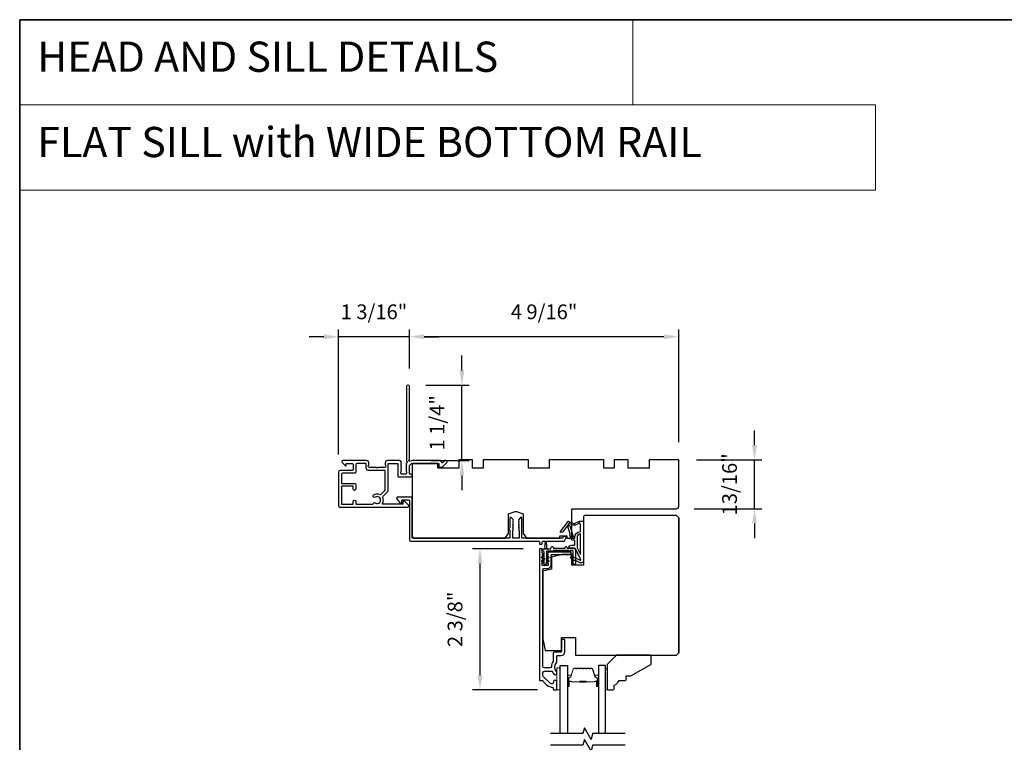
# Model space of a CAD drawing. Extents: x 3441 to 3798, y -874 to -618.
# Drawn here: x 3441 to 3457, y -813 to -801 of the extents above; entities that cross this region are included whole.
import ezdxf

# ---------------------------------------------------------------- set-up
doc = ezdxf.new("R2010")
doc.units = 0
doc.header["$LTSCALE"] = 250
doc.header["$MEASUREMENT"] = 0
doc.header["$PDMODE"] = 3
doc.header["$PDSIZE"] = -2
doc.linetypes.add('HIDDEN', pattern=[0.375, 0.25, -0.125])
doc.layers.get('DEFPOINTS').update_dxf_attribs({"color": 2, "linetype": 'CONTINUOUS'})
for name, color, linetype, lineweight in [('1', 1, 'CONTINUOUS', 13), ('2', 2, 'CONTINUOUS', 25), ('5', 7, 'HIDDEN', 9), ('6', 6, 'CONTINUOUS', 5), ('8', 7, 'CONTINUOUS', 35), ('Butal', 9, 'CONTINUOUS', 15), ('Spacer Bar', 1, 'CONTINUOUS', 9), ('Vinyl', 6, 'CONTINUOUS', 15), ('Visible (ANSI)', 7, 'CONTINUOUS', 25), ('Wood', 7, 'CONTINUOUS', 25)]:
    doc.layers.add(name, color=color, linetype=linetype, lineweight=lineweight)
for name, color, linetype in [('7', 7, 'CONTINUOUS'), ('Glass', 6, 'CONTINUOUS'), ('MISCELLANEOUS', 6, 'CONTINUOUS')]:
    doc.layers.add(name, color=color, linetype=linetype)
doc.styles.add('BOLD', font='txt')
doc.styles.add('ROMANS', font='romans')
doc.dimstyles.new('LWDEC$0', dxfattribs={"dimscale": 0.125, "dimtxt": 2.5, "dimasz": 1, "dimexe": 1.25, "dimexo": 3, "dimgap": 2, "dimtad": 1, "dimtoh": 1, "dimdec": 4, "dimzin": 11, "dimdsep": 46, "dimlunit": 5, "dimtxsty": 'ROMANS', "dimcen": 0, "dimdle": 1.5, "dimazin": 0, "dimtfac": 1, "dimtdec": 4, "dimtix": 1, "dimtmove": 0, "dimatfit": 3, "dimfxl": 0, "dimfrac": 2, "dimtzin": 0, "dimarcsym": 0})

# ---------------------------------------------------------------- blocks, each defined once
blk = doc.blocks.new('*D163')
at = {"layer": '2', "color": 0, "linetype": 'ByBlock', "lineweight": -2}
for p, q in [((3449.075, -809.468), (3448.218, -809.468)), ((3448.343, -811.61), (3448.343, -809.718)), ((3449.316, -811.86), (3448.218, -811.86))]:
    blk.add_line(p, q, dxfattribs=at)
at = {"layer": '2', "color": 0}
for points in [[(3448.301, -809.718), (3448.385, -809.718), (3448.343, -809.468)], [(3448.301, -811.61), (3448.385, -811.61), (3448.343, -811.86)]]:
    blk.add_solid(points, dxfattribs=at)
at = {"layer": 'DEFPOINTS', "color": 0}
for p in [(3448.343, -809.468), (3449.375, -809.468), (3449.616, -811.86)]:
    blk.add_point(p, dxfattribs=at)
at = {"layer": '2', "color": 0, "insert": (3447.952, -810.664), "char_height": 0.25, "attachment_point": 5, "rotation": 90, "style": 'ROMANS'}
blk.add_mtext('2 3/8"', dxfattribs=at)
blk = doc.blocks.new('*D164')
at = {"layer": '2', "color": 0, "linetype": 'ByBlock', "lineweight": -2}
for p, q in [((3452.997, -807.712), (3452.997, -807.462)), ((3452.012, -807.962), (3453.122, -807.962)), ((3452.997, -808.789), (3452.997, -807.962)), ((3451.973, -808.789), (3453.122, -808.789)), ((3452.997, -809.039), (3452.997, -809.289))]:
    blk.add_line(p, q, dxfattribs=at)
at = {"layer": '2', "color": 0}
for points in [[(3452.956, -807.712), (3453.039, -807.712), (3452.997, -807.962)], [(3452.956, -809.039), (3453.039, -809.039), (3452.997, -808.789)]]:
    blk.add_solid(points, dxfattribs=at)
at = {"layer": 'DEFPOINTS', "color": 0}
for p in [(3451.712, -807.962), (3452.997, -807.962), (3451.673, -808.789)]:
    blk.add_point(p, dxfattribs=at)
at = {"layer": '2', "color": 0, "insert": (3452.607, -808.376), "char_height": 0.25, "attachment_point": 5, "rotation": 90, "style": 'ROMANS'}
blk.add_mtext('13/16"', dxfattribs=at)
blk = doc.blocks.new('*D165')
at = {"layer": '2', "color": 0, "linetype": 'ByBlock', "lineweight": -2}
for p, q in [((3447.145, -806.414), (3447.145, -805.75)), ((3451.462, -805.875), (3447.395, -805.875)), ((3451.712, -807.662), (3451.712, -805.75))]:
    blk.add_line(p, q, dxfattribs=at)
at = {"layer": '2', "color": 0}
for points in [[(3447.395, -805.834), (3447.395, -805.917), (3447.145, -805.875)], [(3451.462, -805.834), (3451.462, -805.917), (3451.712, -805.875)]]:
    blk.add_solid(points, dxfattribs=at)
at = {"layer": 'DEFPOINTS', "color": 0}
for p in [(3447.145, -805.875), (3447.145, -806.714), (3451.712, -807.962)]:
    blk.add_point(p, dxfattribs=at)
at = {"layer": '2', "color": 0, "insert": (3449.429, -805.485), "char_height": 0.25, "attachment_point": 5, "style": 'ROMANS'}
blk.add_mtext('4 9/16"', dxfattribs=at)
blk = doc.blocks.new('*D166')
at = {"layer": '2', "color": 0, "linetype": 'ByBlock', "lineweight": -2}
for p, q in [((3448.036, -806.445), (3448.036, -806.195)), ((3447.422, -806.695), (3448.161, -806.695)), ((3448.036, -807.974), (3448.036, -806.695)), ((3447.504, -807.974), (3448.161, -807.974)), ((3448.036, -808.224), (3448.036, -808.474))]:
    blk.add_line(p, q, dxfattribs=at)
at = {"layer": '2', "color": 0}
for points in [[(3447.995, -806.445), (3448.078, -806.445), (3448.036, -806.695)], [(3447.995, -808.224), (3448.078, -808.224), (3448.036, -807.974)]]:
    blk.add_solid(points, dxfattribs=at)
at = {"layer": 'DEFPOINTS', "color": 0}
for p in [(3447.122, -806.695), (3448.036, -806.695), (3447.204, -807.974)]:
    blk.add_point(p, dxfattribs=at)
at = {"layer": '2', "color": 0, "insert": (3447.646, -807.334), "char_height": 0.25, "attachment_point": 5, "rotation": 90, "style": 'ROMANS'}
blk.add_mtext('1 1/4"', dxfattribs=at)
blk = doc.blocks.new('*D167')
at = {"layer": '2', "color": 0, "linetype": 'ByBlock', "lineweight": -2}
for p, q in [((3445.694, -805.875), (3445.444, -805.875)), ((3445.944, -807.869), (3445.944, -805.75)), ((3447.145, -805.875), (3445.944, -805.875)), ((3447.145, -806.414), (3447.145, -805.75)), ((3447.395, -805.875), (3447.645, -805.875))]:
    blk.add_line(p, q, dxfattribs=at)
at = {"layer": '2', "color": 0}
for points in [[(3445.694, -805.834), (3445.694, -805.917), (3445.944, -805.875)], [(3447.395, -805.834), (3447.395, -805.917), (3447.145, -805.875)]]:
    blk.add_solid(points, dxfattribs=at)
at = {"layer": 'DEFPOINTS', "color": 0}
for p in [(3445.944, -805.875), (3447.145, -806.714), (3445.944, -808.169)]:
    blk.add_point(p, dxfattribs=at)
at = {"layer": '2', "color": 0, "insert": (3446.545, -805.485), "char_height": 0.25, "attachment_point": 5, "style": 'ROMANS'}
blk.add_mtext('1 3/16"', dxfattribs=at)

msp = doc.modelspace()

# ---------------------------------------------------------------- linework, layer by layer
at = {"layer": '1', "linetype": 'Continuous'}
for points in [[(3440.53746, -800.50276), (3450.9362, -800.50276), (3450.9362, -801.94816), (3440.53746, -801.94816)], [(3440.53746, -801.94816), (3455.04927, -801.94816), (3455.04927, -803.39356), (3440.53746, -803.39356)]]:
    msp.add_lwpolyline(points, close=True, dxfattribs=at)
at = {"layer": '6'}
msp.add_lwpolyline([(3449.70429, -811.85998), (3449.70429, -811.48596), (3449.64523, -811.48596), (3449.64523, -811.85998)], close=True, dxfattribs=at)
at = {"layer": '7', "flags": 128}
for points in [[(3450.80335, -812.60017), (3450.25273, -812.60017), (3450.22636, -812.69859), (3450.11271, -812.50175), (3450.08634, -812.60017), (3449.53572, -812.60017)], [(3450.80335, -812.79702), (3450.25273, -812.79702), (3450.22636, -812.89544), (3450.11271, -812.69859), (3450.08634, -812.79702), (3449.53572, -812.79702)]]:
    msp.add_lwpolyline(points, dxfattribs=at)
at = {"layer": '8', "linetype": 'Continuous'}
msp.add_lwpolyline([(3440.53746, -800.50276), (3474.61078, -800.50276), (3474.61078, -831.80557), (3440.53746, -831.80557)], close=True, dxfattribs=at)
at = {"layer": 'Butal'}
for points in [[(3449.82633, -811.78561), (3449.82633, -811.6211, -0.41421356), (3449.83618, -811.61126), (3449.88834, -811.61126), (3449.88099, -811.63529, -0.32975055), (3449.86684, -811.64576), (3449.86216, -811.64576, 0.41421356), (3449.84208, -811.66583), (3449.84208, -811.79545), (3449.83618, -811.79545, -0.41421356)], [(3450.34987, -811.78561), (3450.34987, -811.6211, 0.41421356), (3450.34002, -811.61126), (3450.28786, -811.61126), (3450.29521, -811.63529, 0.32975055), (3450.30935, -811.64576), (3450.31404, -811.64576, -0.41421356), (3450.33412, -811.66583), (3450.33412, -811.79545), (3450.34002, -811.79545, 0.41421356)]]:
    msp.add_lwpolyline(points, format="xyb", close=True, dxfattribs=at)
at = {"layer": 'Glass', "color": 1}
for points in [[(3449.70429, -812.60017), (3449.70429, -811.44862), (3449.82633, -811.44862), (3449.82633, -812.60017)], [(3450.47191, -812.60017), (3450.47191, -811.44862), (3450.34987, -811.44862), (3450.34987, -812.60017)]]:
    msp.add_lwpolyline(points, dxfattribs=at)
at = {"layer": 'MISCELLANEOUS', "color": 1}
for points in [[(3450.05376, -809.6516), (3449.95488, -809.46564, 0.24469844), (3449.94589, -809.45946), (3449.90901, -809.45493), (3449.84208, -809.45844, -0.40055177), (3449.89321, -809.40965), (3449.94838, -809.40965), (3449.94838, -809.32107), (3449.90901, -809.32107, -0.32781941), (3449.89023, -809.30727), (3449.86668, -809.23214, 0.41421356), (3449.87442, -809.21733), (3449.83397, -809.08824), (3449.83637, -809.08512, 1), (3449.82388, -809.07552), (3449.73966, -809.18503), (3449.71764, -809.19194, -0.24469844), (3449.71048, -809.19067), (3449.70736, -809.18827, -0.41421356), (3449.70592, -809.17723), (3449.83656, -809.00739, -0.33945426), (3449.85045, -809.00368), (3449.93339, -809.03815, 1.57383989), (3449.94764, -809.03818), (3450.02909, -809.00021), (3450.09799, -809.00021), (3450.09799, -809.6695, -0.54861879), (3450.04198, -809.70518), (3449.96173, -809.66776), (3449.91595, -809.66813), (3449.92427, -809.65029), (3449.88145, -809.63032), (3449.89809, -809.59464), (3450.04348, -809.66244, 0.71989699)], [(3449.8536, -809.03689), (3449.8392, -809.05562), (3449.86384, -809.07825), (3449.92131, -809.26163, -0.50622893), (3449.91379, -809.27186, 1), (3449.91379, -809.28761), (3449.94838, -809.28761), (3449.94838, -809.27565, -0.41421356), (3450.04681, -809.17723), (3450.04681, -809.0691), (3450.03385, -809.0335, 1.04461363), (3450.01931, -809.03952), (3449.96214, -809.06618, -0.21058281), (3449.92087, -809.06705), (3449.86711, -809.04472, 0.87697646)], [(3450.04681, -809.2166, 0.41421356), (3449.98775, -809.27565), (3449.98775, -809.45199), (3450.04681, -809.56305)]]:
    msp.add_lwpolyline(points, format="xyb", close=True, dxfattribs=at)
at = {"layer": 'Spacer Bar'}
for points in [[(3450.04158, -811.49315, 0.2262769), (3450.0377, -811.495), (3450.03499, -811.49835, -0.47697553), (3450.02721, -811.49835), (3450.0245, -811.495, 0.2262769), (3450.02062, -811.49315), (3449.98458, -811.49315, 0.2262769), (3449.9807, -811.495), (3449.97799, -811.49835, -0.47697553), (3449.97021, -811.49835), (3449.9675, -811.495, 0.2262769), (3449.96362, -811.49315), (3449.93903, -811.49315, 0.32975055), (3449.9202, -811.50708), (3449.88097, -811.6354, -0.32975055), (3449.86645, -811.64615), (3449.86177, -811.64615, 0.41421356), (3449.84208, -811.66583), (3449.84208, -811.79545, 1), (3449.85708, -811.79545), (3449.85708, -811.72207, -0.41421356), (3449.86299, -811.71617), (3449.88314, -811.71617), (3449.88314, -811.71167), (3449.86439, -811.71167, 0.41421356), (3449.85258, -811.72348), (3449.85258, -811.79545, -1), (3449.84658, -811.79545), (3449.84658, -811.66583, -0.41421356), (3449.86177, -811.65065), (3449.86645, -811.65065, 0.32975055), (3449.88528, -811.63672), (3449.92451, -811.5084, -0.32975055), (3449.93903, -811.49765), (3449.96362, -811.49765, -0.2262769), (3449.96401, -811.49784), (3449.96672, -811.50118, 0.47697553), (3449.98148, -811.50118), (3449.98419, -811.49784, -0.2262769), (3449.98458, -811.49765), (3450.02062, -811.49765, -0.2262769), (3450.02101, -811.49784), (3450.02372, -811.50118, 0.47697553), (3450.03848, -811.50118), (3450.04119, -811.49784, -0.2262769), (3450.04158, -811.49765), (3450.07756, -811.49765, -0.25663287), (3450.07801, -811.49784), (3450.08072, -811.50118, 0.47697553), (3450.09548, -811.50118), (3450.09819, -811.49784, -0.2262769), (3450.09858, -811.49765), (3450.13456, -811.49765, -0.25663287), (3450.135, -811.49784), (3450.13772, -811.50118, 0.47697553), (3450.15248, -811.50118), (3450.15519, -811.49784, -0.2262769), (3450.15558, -811.49765), (3450.19156, -811.49765, -0.25663287), (3450.192, -811.49784), (3450.19472, -811.50118, 0.47697553), (3450.20948, -811.50118), (3450.21219, -811.49784, -0.2262769), (3450.21258, -811.49765), (3450.23717, -811.49765, -0.32975055), (3450.25169, -811.5084), (3450.29092, -811.63672, 0.32975055), (3450.30975, -811.65065), (3450.31443, -811.65065, -0.41421356), (3450.32962, -811.66583), (3450.32962, -811.79545, -1), (3450.32362, -811.79545), (3450.32362, -811.72348, 0.41421356), (3450.31181, -811.71167), (3450.29306, -811.71167), (3450.29306, -811.71617), (3450.31321, -811.71617, -0.41421356), (3450.31912, -811.72207), (3450.31912, -811.79545, 1), (3450.33412, -811.79545), (3450.33412, -811.66583, 0.41421356), (3450.31443, -811.64615), (3450.30975, -811.64615, -0.32975055), (3450.29523, -811.6354), (3450.25599, -811.50708, 0.32975055), (3450.23717, -811.49315), (3450.21258, -811.49315, 0.2262769), (3450.2087, -811.495), (3450.20598, -811.49835, -0.47697553), (3450.19821, -811.49835), (3450.1955, -811.495, 0.2262769), (3450.19162, -811.49315), (3450.15558, -811.49315, 0.2262769), (3450.1517, -811.495), (3450.14898, -811.49835, -0.47697553), (3450.14121, -811.49835), (3450.1385, -811.495, 0.2262769), (3450.13462, -811.49315), (3450.09858, -811.49315, 0.2262769), (3450.0947, -811.495), (3450.09198, -811.49835, -0.47697553), (3450.08421, -811.49835), (3450.0815, -811.495, 0.2262769), (3450.07762, -811.49315)], [(3449.86569, -811.71817), (3449.89055, -811.71817, -0.22906983), (3449.89688, -811.72109, 0.22448136), (3449.90228, -811.72365), (3450.03145, -811.72365, 0.28963953), (3450.03777, -811.71965, -0.27273596), (3450.04661, -811.71367), (3450.12959, -811.71367, -0.27273609), (3450.13843, -811.71965, 0.28963953), (3450.14475, -811.72365), (3450.27391, -811.72365, 0.22448136), (3450.27932, -811.72109, -0.22906983), (3450.28565, -811.71817), (3450.31051, -811.71817), (3450.31051, -811.71617), (3450.28566, -811.71617, 0.22858496), (3450.27778, -811.71982, -0.22448136), (3450.27391, -811.72165), (3450.14475, -811.72165, -0.28963953), (3450.14023, -811.71879, 0.27414127), (3450.12965, -811.71167), (3450.04655, -811.71167, 0.27414127), (3450.03597, -811.71879, -0.28963953), (3450.03145, -811.72165), (3449.90228, -811.72165, -0.22448136), (3449.89842, -811.71982, 0.22858496), (3449.89054, -811.71617), (3449.86569, -811.71617)]]:
    msp.add_lwpolyline(points, format="xyb", close=True, dxfattribs=at)
msp.add_lwpolyline([(3450.03149, -811.72165, -0.00188508), (3450.03145, -811.72165), (3449.90228, -811.72165, -0.22448136), (3449.89842, -811.71982, 0.22858496), (3449.89054, -811.71617), (3449.86569, -811.71617), (3449.86569, -811.71817), (3449.89055, -811.71817, -0.22906983), (3449.89688, -811.72109, 0.22448136), (3449.90228, -811.72365), (3450.03145, -811.72365, -0.21424516), (3450.0329, -811.7243, 0.21424516), (3450.03813, -811.72665), (3450.13807, -811.72665, 0.21424516), (3450.1433, -811.7243, -0.21424516), (3450.14475, -811.72365), (3450.27391, -811.72365, 0.22448136), (3450.27932, -811.72109, -0.22906983), (3450.28565, -811.71817), (3450.31051, -811.71817), (3450.31051, -811.71617), (3450.28566, -811.71617, 0.22858496), (3450.27778, -811.71982, -0.22448136), (3450.27391, -811.72165), (3450.14475, -811.72165, 0.21424516), (3450.14181, -811.72297, -0.21424516), (3450.13807, -811.72465), (3450.03813, -811.72465, -0.21424516), (3450.03439, -811.72297, 0.21424516), (3450.03145, -811.72165)], format="xyb", dxfattribs=at)
at = {"layer": 'Vinyl'}
msp.add_lwpolyline([(3450.47191, -811.85998), (3450.50144, -811.85998), (3450.50144, -811.50565), (3450.47191, -811.50565)], close=True, dxfattribs=at)
at = {"layer": 'Visible (ANSI)', "color": 3}
for points in [[(3447.7653, -807.97404), (3447.75008, -807.97404, 0.19891237), (3447.74312, -807.97692), (3447.71303, -808.00701, -0.63499879), (3447.69627, -808.00097, 0.38718183), (3447.66687, -807.97419), (3447.20395, -807.97419, 0.1169308), (3447.15623, -807.9855, -0.94978131), (3447.14068, -807.95816, 0.25592414), (3447.14522, -807.94987), (3447.14522, -806.71435, 0.41421356), (3447.12553, -806.69466), (3447.11766, -806.69466, 0.41421356), (3447.09797, -806.71435), (3447.09797, -807.97743, 0.25592414), (3447.10252, -807.98573, -0.48796715), (3447.10485, -808.01044), (3447.09121, -808.02333, 0.40622255), (3447.09064, -808.03705), (3447.09797, -808.04525), (3447.09064, -808.05345, 0.38196286), (3447.09064, -808.06658), (3447.09797, -808.07478), (3447.09064, -808.08298, 0.38196286), (3447.09064, -808.0961), (3447.09797, -808.10431), (3447.09064, -808.11251, 0.38196286), (3447.09064, -808.12563), (3447.09797, -808.13383), (3447.09064, -808.14204, 0.38196286), (3447.09064, -808.15516), (3447.09797, -808.16336), (3447.09797, -808.18285, -0.41421356), (3447.07829, -808.20253), (3447.01923, -808.20253, -0.41421356), (3446.99955, -808.18285), (3446.99955, -808.16336), (3447.00689, -808.15516, 0.38196286), (3447.00689, -808.14204), (3446.99955, -808.13383), (3447.00689, -808.12563, 0.38196286), (3447.00689, -808.11251), (3446.99955, -808.10431), (3447.00689, -808.0961, 0.38196286), (3447.00689, -808.08298), (3446.99955, -808.07478), (3447.00689, -808.06658, 0.38196286), (3447.00689, -808.05345), (3446.99955, -808.04525), (3447.00689, -808.03705, 0.40622255), (3447.00631, -808.02333), (3446.99955, -808.01695), (3447.00689, -808.00874, 0.38291315), (3447.00686, -807.9956), (3446.99345, -807.9807, 0.21255656), (3446.97882, -807.97419), (3446.77514, -807.97419, 0.41421356), (3446.73577, -808.01356), (3446.73577, -808.04161, 0.23993165), (3446.73982, -808.04957, -0.72633003), (3446.72593, -808.0923), (3446.60782, -808.0923), (3446.59798, -808.10214), (3446.58813, -808.0923), (3446.47002, -808.0923, -0.72633003), (3446.45613, -808.04957, 0.23993165), (3446.46018, -808.04161), (3446.46018, -808.01356, 0.41421356), (3446.42081, -807.97419), (3446.01924, -807.97419, 0.66817864), (3446.00532, -808.00779), (3446.05755, -808.06003, 0.66817864), (3446.07435, -808.05307), (3446.07435, -808.03127, -0.41421356), (3446.0842, -808.02143), (3446.17278, -808.02143, -0.41421356), (3446.19246, -808.04112), (3446.19246, -808.11986, -0.41421356), (3446.17278, -808.13954), (3445.97396, -808.13954, 0.41421356), (3445.94443, -808.16907), (3445.94443, -808.73797, 0.41421356), (3445.96806, -808.76159), (3447.11569, -808.76159, 0.66817864), (3447.12961, -808.72798), (3447.06964, -808.66801, 0.19891237), (3447.06268, -808.66513), (3447.04679, -808.66513, 0.41421356), (3447.03695, -808.67497), (3447.03695, -808.7045, -0.41421356), (3447.02711, -808.71434), (3446.69679, -808.71434, -0.58726425), (3446.68842, -808.69933, 0.25207002), (3446.6944, -808.59873, -0.31479272), (3446.69833, -808.57653), (3446.77725, -808.49761, 0.19891237), (3446.78301, -808.48369), (3446.78301, -808.03127, -0.41421356), (3446.79286, -808.02143), (3446.94246, -808.02143, -0.41421356), (3446.95231, -808.03127), (3446.95231, -808.23994, 0.41421356), (3446.96215, -808.24978), (3447.17081, -808.24978, 1), (3447.17081, -808.20253), (3447.15506, -808.20253, -0.41421356), (3447.14522, -808.19269), (3447.14522, -808.08049, -0.41421356), (3447.20427, -808.02143), (3447.64719, -808.02143), (3447.64719, -808.07654, 0.41421356), (3447.65703, -808.08638), (3447.6964, -808.08638, 0.19891237), (3447.70336, -808.0835), (3447.77922, -808.00764, 0.66817864)], [(3446.52932, -808.70682, -0.52028064), (3446.56533, -808.69269, 1.86332496), (3446.56533, -808.59427, -1.00000001), (3446.53922, -808.5549, -0.26072186), (3446.64272, -808.54706, 0.31479272), (3446.66493, -808.54312), (3446.73289, -808.47516, 0.19891237), (3446.73577, -808.4682), (3446.73577, -808.14938, 0.41421356), (3446.72593, -808.13954), (3446.45231, -808.13954, -0.41421356), (3446.41294, -808.10017), (3446.41294, -808.03127, 0.41421356), (3446.40309, -808.02143), (3446.25939, -808.02143, 0.41421356), (3446.23971, -808.04112), (3446.23971, -808.1671, -0.41421356), (3446.22002, -808.18679), (3446.01136, -808.18679, 0.41421356), (3445.99168, -808.20647), (3445.99168, -808.35017, 0.41421356), (3446.00152, -808.36001), (3446.22002, -808.36001, -0.41421356), (3446.23971, -808.3797), (3446.23971, -808.4545, -1), (3446.19246, -808.4545), (3446.19246, -808.4171, 0.41421356), (3446.18262, -808.40726), (3446.00152, -808.40726, 0.41421356), (3445.99168, -808.4171), (3445.99168, -808.7045, 0.41421356), (3446.00152, -808.71434), (3446.18262, -808.71434, 0.41421356), (3446.19246, -808.7045), (3446.19246, -808.6671, -1), (3446.23971, -808.6671), (3446.23971, -808.7045, 0.41421356), (3446.24955, -808.71434), (3446.51975, -808.71434, 0.34623726)], [(3448.83765, -809.14199), (3448.84797, -809.15231), (3448.84797, -809.28127, -0.41421356), (3448.83813, -809.29111), (3447.20427, -809.29111, -0.41421356), (3447.19443, -809.28127), (3447.19443, -808.60214, 0.41421356), (3447.18459, -808.5923), (3447.10585, -808.5923), (3447.09601, -808.58245), (3447.08616, -808.5923), (3447.04404, -808.5923), (3447.03419, -808.58245), (3447.02435, -808.5923), (3446.94837, -808.5923, 0.62486935), (3446.93286, -808.6241), (3446.9926, -808.70056), (3447.00742, -808.70056, 0.41421356), (3447.01727, -808.69072), (3447.01727, -808.65135, -0.41421356), (3447.02711, -808.64151), (3447.13537, -808.64151, -0.41421356), (3447.14522, -808.65135), (3447.14522, -809.32064, 0.41421356), (3447.1649, -809.34033), (3449.34009, -809.34033, -0.41421356), (3449.34994, -809.35017), (3449.34994, -809.3797, 0.41421356), (3449.35978, -809.38954), (3449.38931, -809.38954, 0.41421356), (3449.39915, -809.3797), (3449.39915, -809.35017, -0.41421356), (3449.40899, -809.34033), (3449.76899, -809.34033, 0.30573068), (3449.77812, -809.33417), (3449.80198, -809.27512, 0.53170943), (3449.79285, -809.26159), (3449.761, -809.26159, 0.30573068), (3449.75188, -809.26774), (3449.74492, -809.28496, -0.30573068), (3449.7358, -809.29111), (3449.06451, -809.29111, -0.41421356), (3449.05466, -809.28127), (3449.05466, -808.94663, 0.41421356), (3449.04482, -808.93678), (3449.03892, -808.93678, 0.19891237), (3449.03196, -808.93967), (3448.99849, -808.97313, 0.41421356), (3448.99849, -808.98705), (3449.00545, -808.99401), (3448.99849, -809.00097, 0.41421356), (3448.99849, -809.01489), (3449.00545, -809.02185), (3448.99849, -809.02881, 0.41421356), (3448.99849, -809.04273), (3449.00545, -809.04969), (3448.99849, -809.05665, 0.41421356), (3448.99849, -809.07057), (3449.00545, -809.07753), (3448.99849, -809.08449, 0.41421356), (3448.99849, -809.09841), (3449.00545, -809.10537), (3448.99849, -809.11233, 0.41421356), (3448.99849, -809.12625), (3449.00545, -809.1332), (3448.99849, -809.14016, 0.41421356), (3448.99849, -809.15408), (3449.00545, -809.16104), (3449.00545, -809.28127, -0.41421356), (3448.99561, -809.29111), (3448.90703, -809.29111, -0.41421356), (3448.89718, -809.28127), (3448.89718, -809.16104), (3448.90414, -809.15408, 0.41421356), (3448.90414, -809.14016), (3448.89718, -809.1332), (3448.90414, -809.12625, 0.41421356), (3448.90414, -809.11233), (3448.89718, -809.10537), (3448.90414, -809.09841, 0.41421356), (3448.90414, -809.08449), (3448.89718, -809.07753), (3448.90414, -809.07057, 0.41421356), (3448.90414, -809.05665), (3448.89718, -809.04969), (3448.90414, -809.04273, 0.41421356), (3448.90414, -809.02881), (3448.89718, -809.02185), (3448.90414, -809.01489, 0.41421356), (3448.90414, -809.00097), (3448.89718, -808.99401), (3448.90414, -808.98705, 0.41421356), (3448.90414, -808.97313), (3448.87068, -808.93967, 0.19891237), (3448.86372, -808.93678), (3448.85781, -808.93678, 0.41421356), (3448.84797, -808.94663), (3448.84797, -809.11496), (3448.83765, -809.12528, 0.41421356)]]:
    msp.add_lwpolyline(points, format="xyb", close=True, dxfattribs=at)
at = {"layer": 'Visible (ANSI)'}
for points in [[(3451.71214, -808.74978), (3451.71214, -807.96238), (3451.21017, -807.96238), (3451.21017, -808.10017), (3450.85584, -808.10017), (3450.85584, -807.96238), (3450.61962, -807.96238), (3450.61962, -808.10017), (3450.44246, -808.10017), (3450.44246, -807.96238), (3449.51726, -807.96238), (3449.51726, -808.10017), (3449.16293, -808.10017), (3449.16293, -807.96238), (3448.39522, -807.96238), (3448.39522, -808.10017), (3448.21805, -808.10017), (3448.21805, -807.96238), (3447.98183, -807.96238), (3447.98183, -808.10017), (3447.6275, -808.10017), (3447.6275, -808.02143), (3447.19443, -808.02143), (3447.19443, -809.25174, 0.41421356), (3447.2338, -809.29111), (3448.76923, -809.29111), (3448.82829, -809.21237), (3448.82829, -808.87773), (3448.92439, -808.84275, -0.17632698), (3448.97825, -808.84275), (3449.07435, -808.87773), (3449.07435, -809.21237), (3449.1334, -809.29111), (3449.69443, -809.29111), (3449.69443, -809.25174), (3449.81254, -809.25174), (3449.81254, -809.29111), (3449.90112, -809.29111), (3449.90112, -808.78915), (3451.67277, -808.78915, 0.41421356)], [(3451.71216, -811.23009), (3451.71216, -808.94663), (3451.67279, -808.90726), (3450.11767, -808.90726, 0.41421356), (3450.09799, -808.92694), (3450.09799, -809.74387), (3449.90114, -809.74387), (3449.90114, -809.5667), (3449.73381, -809.5667), (3449.55665, -809.61088), (3449.55665, -809.81277), (3449.40901, -809.84958), (3449.40901, -810.99387), (3449.44838, -811.19072), (3449.72397, -811.19072), (3449.72397, -810.97418), (3449.96019, -810.97418), (3449.96019, -811.26946), (3451.67279, -811.26946)]]:
    msp.add_lwpolyline(points, format="xyb", close=True, dxfattribs=at)
msp.add_lwpolyline([(3451.71216, -808.94663), (3451.71216, -811.23009)], dxfattribs=at)
at = {"layer": 'Visible (ANSI)', "color": 1}
for points in [[(3449.44366, -809.43143), (3449.45433, -809.35553, -0.86928674), (3449.46212, -809.35553), (3449.47279, -809.43143, 0.38792759), (3449.47575, -809.45246), (3449.47701, -809.46143, 0.34600786), (3449.48578, -809.46985), (3449.43067, -809.46985, 0.34600786), (3449.43944, -809.46143), (3449.4407, -809.45246, 0.38792759)], [(3449.79379, -809.43459, -0.63707026), (3449.81163, -809.43459), (3449.82275, -809.45844), (3449.92082, -809.45844, -0.41421356), (3449.96019, -809.49781), (3449.96019, -809.72418, -0.41421356), (3449.95035, -809.73403), (3449.93066, -809.73403, -0.41421356), (3449.92082, -809.72418), (3449.92082, -809.50765, 0.41421356), (3449.91098, -809.49781), (3449.87596, -809.49781), (3449.8689, -809.51295, -0.63707026), (3449.85463, -809.51295), (3449.84757, -809.49781), (3449.58069, -809.49781), (3449.57363, -809.51295, -0.63707026), (3449.55936, -809.51295), (3449.5578, -809.50962), (3449.47791, -809.50962, 0.41421356), (3449.46807, -809.51946), (3449.46807, -809.72418, -0.41421356), (3449.45822, -809.73403), (3449.43854, -809.73403, -0.41421356), (3449.4287, -809.72418), (3449.4287, -809.51946, 0.41421356), (3449.41885, -809.50962, -0.41421356), (3449.40901, -809.49978), (3449.40901, -809.48009, -0.41421356), (3449.41885, -809.47025), (3449.54095, -809.47025), (3449.55757, -809.43459, -0.63707026), (3449.57541, -809.43459), (3449.58653, -809.45844), (3449.78267, -809.45844)], [(3449.4283, -809.65094), (3449.38841, -809.623, -1), (3449.3997, -809.60688), (3449.4283, -809.62691)], [(3449.3997, -809.67028, 1), (3449.38841, -809.68641), (3449.4283, -809.71434), (3449.4283, -809.69031)], [(3449.49707, -809.60688, -1), (3449.50836, -809.623), (3449.46846, -809.65094), (3449.46846, -809.62691)], [(3449.50836, -809.68641), (3449.46846, -809.71434), (3449.46846, -809.69031), (3449.49707, -809.67028, -1)], [(3449.88053, -809.62104), (3449.92043, -809.64897), (3449.92043, -809.62494), (3449.89182, -809.60491, 1)]]:
    msp.add_lwpolyline(points, format="xyb", close=True, dxfattribs=at)
at = {"layer": 'Visible (ANSI)', "color": 3}
msp.add_lwpolyline([(3449.50744, -809.51749, 0.41421356), (3449.49759, -809.52733), (3449.49759, -809.53718), (3449.49026, -809.54538, 0.381966), (3449.49026, -809.5585), (3449.49759, -809.5667), (3449.49026, -809.57491, 0.381966), (3449.49026, -809.58803), (3449.49759, -809.59623), (3449.49026, -809.60443, 0.381966), (3449.49026, -809.61756), (3449.49759, -809.62576), (3449.49026, -809.63396, 0.38196444), (3449.49026, -809.64708), (3449.49759, -809.65529), (3449.49026, -809.66349, 0.38196444), (3449.49026, -809.67661), (3449.49759, -809.68481), (3449.49026, -809.69302, 0.38196601), (3449.49026, -809.70614), (3449.49759, -809.71434), (3449.49759, -809.74387, -0.41421356), (3449.48775, -809.75371), (3449.40901, -809.75371, -0.41421356), (3449.39917, -809.74387), (3449.39917, -809.71434), (3449.40651, -809.70614, 0.381966), (3449.40651, -809.69302), (3449.39917, -809.68481), (3449.40651, -809.67661, 0.38196601), (3449.40651, -809.66349), (3449.39917, -809.65529), (3449.40651, -809.64708, 0.38196601), (3449.40651, -809.63396), (3449.39917, -809.62576), (3449.40651, -809.61756, 0.38196601), (3449.40651, -809.60443), (3449.39917, -809.59623), (3449.40651, -809.58803, 0.38196601), (3449.40651, -809.57491), (3449.39917, -809.5667), (3449.40651, -809.5585, 0.38196444), (3449.40651, -809.54538), (3449.39917, -809.53718), (3449.39917, -809.47812, 0.41421356), (3449.38933, -809.46828), (3449.3598, -809.46828, 0.41421356), (3449.34996, -809.47812), (3449.34996, -811.69268, 0.41421356), (3449.3598, -811.70253), (3449.40339, -811.70253, -0.26172841), (3449.4118, -811.70725, 0.22152703), (3449.57782, -811.81792, -0.37038567), (3449.58618, -811.82765), (3449.58618, -811.85016, 0.41421356), (3449.59602, -811.86001), (3449.63539, -811.86001, 0.41421356), (3449.64523, -811.85016), (3449.64523, -811.72457, 1.05378107), (3449.58634, -811.72766, -0.7067308), (3449.53609, -811.75163), (3449.41651, -811.63204, -0.19891237), (3449.40901, -811.61394), (3449.40901, -811.57064, -0.41421356), (3449.4346, -811.54505), (3449.56025, -811.54505, -0.29194185), (3449.56918, -811.55075, 0.04465595), (3449.58498, -811.57809, -0.1101964), (3449.58662, -811.58205, 0.91653194), (3449.64523, -811.57694), (3449.64523, -811.57129, 0.17075044), (3449.63778, -811.55009, -0.35738253), (3449.63927, -811.40038, 0.17589821), (3449.64523, -811.38396), (3449.64523, -811.28914, -0.41421356), (3449.65507, -811.2793), (3449.71413, -811.2793, 0.41421356), (3449.78303, -811.2104), (3449.78303, -811.01355, 0.41421356), (3449.77318, -811.00371), (3449.73381, -811.00371, 0.41421356), (3449.72397, -811.01355), (3449.72397, -811.2104, -0.41421356), (3449.71413, -811.22024), (3449.60586, -811.22024, 0.41421356), (3449.58618, -811.23993), (3449.58618, -811.36457, -0.14673114), (3449.58195, -811.37865, 0.12692995), (3449.55325, -811.46239, -0.39162111), (3449.52773, -811.48599), (3449.4346, -811.48599, -0.41421356), (3449.40901, -811.4604), (3449.40901, -809.81277, -0.41421356), (3449.41885, -809.80292), (3449.48775, -809.80292, 0.41421356), (3449.54681, -809.74387), (3449.54681, -809.57655, -0.41421356), (3449.55665, -809.5667), (3449.88145, -809.5667, 0.41421356), (3449.89129, -809.55686), (3449.89129, -809.52733, 0.41421356), (3449.88145, -809.51749)], format="xyb", dxfattribs=at)
msp.add_lwpolyline([(3449.88145, -809.51749), (3449.50744, -809.51749)], close=True, dxfattribs=at)
at = {"layer": 'Wood'}
msp.add_lwpolyline([(3450.59797, -811.86001, 0.41421356), (3450.61766, -811.84032), (3450.61766, -811.78127, 0.15305681), (3450.70522, -811.70253), (3450.80365, -811.70253, 0.41421356), (3450.82333, -811.68284), (3450.82333, -811.62379), (3450.90207, -811.62379), (3451.23774, -811.42999, 0.26794919), (3451.24758, -811.41294), (3451.24758, -811.28914, 0.41421356), (3451.22789, -811.26946), (3450.65703, -811.26946), (3450.49955, -811.42694), (3450.49955, -811.84032, 0.41421356), (3450.51923, -811.86001)], format="xyb", close=True, dxfattribs=at)

# ---------------------------------------------------------------- texts
at = {"layer": '5', "linetype": 'Continuous', "lineweight": 20, "style": 'BOLD'}
for s, p in [('HEAD AND SILL DETAILS', (3440.83559, -801.38582)), ('FLAT SILL with WIDE BOTTOM RAIL', (3440.83559, -802.83122))]:
    msp.add_text(s, height=0.511808, dxfattribs=at).set_placement(p)

# ---------------------------------------------------------------- dimensions: what is measured, and where the dimension line sits
at = {"layer": '2'}
for base, p1, p2, picture, middle in [((3445.94443, -805.87544), (3447.14522, -806.71435), (3445.94443, -808.16907), '*D167', (3446.54483, -805.48496)), ((3447.14522, -805.87544), (3451.71214, -807.96238), (3447.14522, -806.71435), '*D165', (3449.42868, -805.48496))]:
    dim = msp.add_linear_dim(base=base, p1=p1, p2=p2, dimstyle='LWDEC$0', override={"dimscale": 0.1, "dimasz": 2.5, "dimpost": '"', "dimarcsym": 1}, dxfattribs=at)
    dim.commit()
    dim.dimension.update_dxf_attribs({"geometry": picture, "text_midpoint": middle})
for base, p1, p2, picture, middle in [((3448.03626, -806.69466), (3447.20395, -807.97419), (3447.1216, -806.69466), '*D166', (3447.64579, -807.33443)), ((3452.99724, -807.96238), (3451.67277, -808.78915), (3451.71214, -807.96238), '*D164', (3452.60677, -808.37576)), ((3448.34291, -809.46828), (3449.6157, -811.86001), (3449.37456, -809.46828), '*D163', (3447.95243, -810.66414))]:
    dim = msp.add_linear_dim(base=base, p1=p1, p2=p2, angle=90, dimstyle='LWDEC$0', override={"dimscale": 0.1, "dimasz": 2.5, "dimpost": '"', "dimarcsym": 1}, dxfattribs=at)
    dim.commit()
    dim.dimension.update_dxf_attribs({"geometry": picture, "text_midpoint": middle})

doc.saveas('drawing.dxf')
